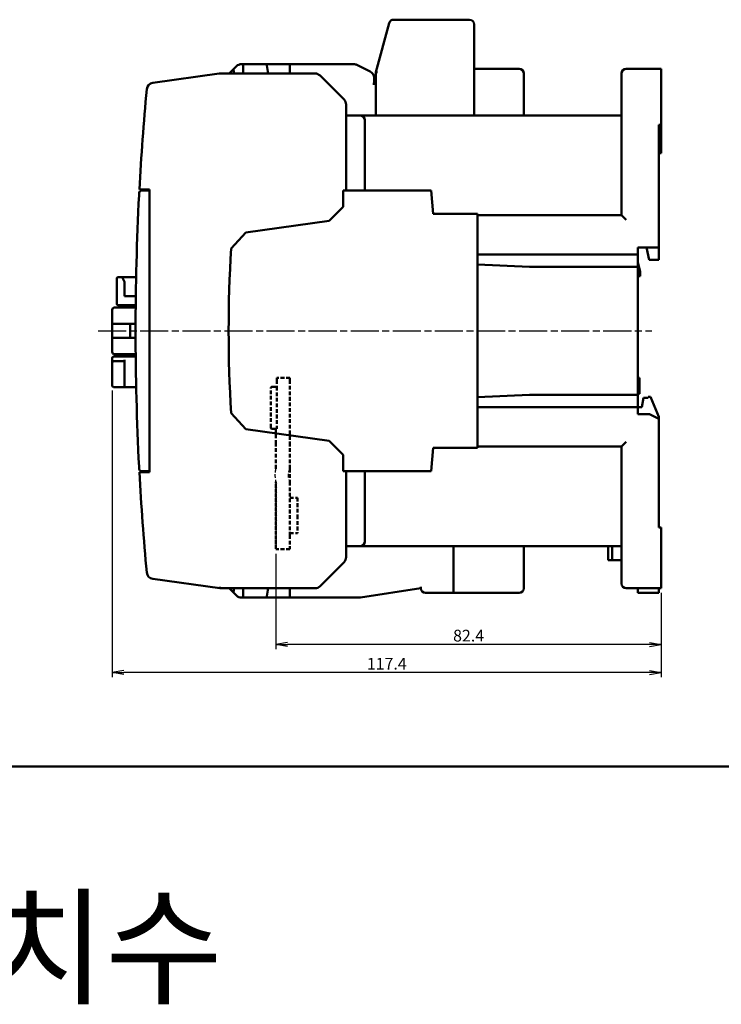
# Model space of a CAD drawing. Units: millimetres. Extents: x 1299 to 2406, y -2322 to -1601.
# Drawn here: x 1703 to 1853, y -1943 to -1733 of the extents above; entities that cross this region are included whole.
import ezdxf

# ---------------------------------------------------------------- set-up
doc = ezdxf.new("R2010")
doc.units = ezdxf.units.MM
doc.header["$LTSCALE"] = 0.5
doc.linetypes.add('AM_ISO08W050', pattern=[18, 12, -1.5, 3, -1.5])
doc.linetypes.add('HIDDEN', pattern=[9.525, 6.35, -3.175])
for name, color, linetype, lineweight in [('AM_0', 7, 'Continuous', 50), ('AM_5', 3, 'Continuous', 25), ('AM_6', 2, 'Continuous', 35), ('AM_7', 4, 'AM_ISO08W050', 25), ('AM_VIS', 7, 'Continuous', 50)]:
    doc.layers.add(name, color=color, linetype=linetype, lineweight=lineweight)
doc.styles.add('ROMANS', font='romans.shx', dxfattribs={"width": 0.7, "height": 2.5})
doc.styles.add('굴림', font='Gulim.ttf')
doc.dimstyles.new('사본 dducaral', dxfattribs={"dimtxt": 2.5, "dimasz": 2.5, "dimexe": 1, "dimexo": 1, "dimtad": 1, "dimlfac": 0.5, "dimdsep": 46, "dimtxsty": 'ROMANS', "dimblk": 'OPEN', "dimcen": 10, "dimclrd": 1, "dimclre": 1, "dimclrt": 4, "dimadec": 1, "dimazin": 2, "dimtp": 0.1, "dimtm": 0.1, "dimtfac": 0.71, "dimtmove": 0, "dimatfit": 3, "dimldrblk": 'OPEN', "dimfxl": 0, "dimtolj": 1, "dimlwd": -1, "dimlwe": -1, "dimarcsym": 0})

# ---------------------------------------------------------------- blocks, each defined once
blk = doc.blocks.new('_Open')
at = {"color": 0, "linetype": 'ByBlock', "lineweight": -2}
for p, q in [((-1, 0.167), (0, 0)), ((-1, -0.167), (0, 0)), ((0, 0), (-1, 0))]:
    blk.add_line(p, q, dxfattribs=at)
blk = doc.blocks.new('*D98')
at = {"layer": 'AM_5', "color": 1, "ltscale": 3}
for p, q in [((1722.64, -1811.87), (1722.64, -1873.17)), ((1840.04, -1855.17), (1840.04, -1873.17)), ((1837.54, -1872.17), (1725.14, -1872.17))]:
    blk.add_line(p, q, dxfattribs=at)
at = {"layer": 'Defpoints', "color": 0, "ltscale": 3}
for p in [(1722.64, -1810.87), (1840.04, -1854.17), (1722.64, -1872.17)]:
    blk.add_point(p, dxfattribs=at)
at = {"layer": 'AM_5', "color": 1, "ltscale": 3, "xscale": 2.5, "yscale": 2.5, "zscale": 2.5, "rotation": 180}
blk.add_blockref('_Open', (1722.64, -1872.17), dxfattribs=at)
at = {"layer": 'AM_5', "color": 1, "ltscale": 3, "xscale": 2.5, "yscale": 2.5, "zscale": 2.5}
blk.add_blockref('_Open', (1840.04, -1872.17), dxfattribs=at)
at = {"layer": 'AM_5', "color": 4, "ltscale": 3, "insert": (1781.34, -1870.29), "char_height": 2.5, "attachment_point": 5, "style": 'ROMANS'}
blk.add_mtext('\\A1;117.4', dxfattribs=at)
blk = doc.blocks.new('*D99')
at = {"layer": 'AM_5', "color": 1, "ltscale": 3}
for p, q in [((1757.64, -1846.82), (1757.64, -1867.17)), ((1840.04, -1855.17), (1840.04, -1867.17)), ((1837.54, -1866.17), (1760.14, -1866.17))]:
    blk.add_line(p, q, dxfattribs=at)
at = {"layer": 'Defpoints', "color": 0, "ltscale": 3}
for p in [(1757.64, -1845.82), (1840.04, -1854.17), (1757.64, -1866.17)]:
    blk.add_point(p, dxfattribs=at)
at = {"layer": 'AM_5', "color": 1, "ltscale": 3, "xscale": 2.5, "yscale": 2.5, "zscale": 2.5, "rotation": 180}
blk.add_blockref('_Open', (1757.64, -1866.17), dxfattribs=at)
at = {"layer": 'AM_5', "color": 1, "ltscale": 3, "xscale": 2.5, "yscale": 2.5, "zscale": 2.5}
blk.add_blockref('_Open', (1840.04, -1866.17), dxfattribs=at)
at = {"layer": 'AM_5', "color": 4, "ltscale": 3, "insert": (1798.84, -1864.29), "char_height": 2.5, "attachment_point": 5, "style": 'ROMANS'}
blk.add_mtext('\\A1;82.4', dxfattribs=at)
blk = doc.blocks.new('조립 고정지판')
at = {"color": 2, "linetype": 'HIDDEN', "ltscale": 0.25}
for centre, radius, start, end in [((-5497.7, -2966.26), 5, 163.7398, 196.2602), ((-5497.25, -2966.26), 2.65, 148.1092, 211.8908)]:
    blk.add_arc(centre, radius, start, end, dxfattribs=at)
at = {"layer": 'AM_VIS', "color": 2, "linetype": 'HIDDEN', "ltscale": 0.25}
for p, q in [((-5502.3, -2945.96), (-5502.3, -2945.46)), ((-5499.5, -2945.46), (-5502.3, -2945.46)), ((-5499.5, -2945.46), (-5499.5, -2945.96)), ((-5503.6, -2956.06), (-5503.6, -2947.66)), ((-5503.3, -2947.36), (-5502.3, -2947.36)), ((-5502.3, -2945.96), (-5502.3, -2947.36)), ((-5502.3, -2947.36), (-5502.3, -2956.36)), ((-5499.5, -2945.96), (-5499.5, -2959.36)), ((-5502.5, -2956.36), (-5503.3, -2956.36)), ((-5502.5, -2956.36), (-5502.3, -2956.36)), ((-5502.5, -2956.36), (-5502.5, -2959.36)), ((-5502.5, -2964.86), (-5502.5, -2959.36)), ((-5499.5, -2964.86), (-5499.5, -2959.36)), ((-5499.5, -2964.86), (-5499.5, -2967.66)), ((-5502.5, -2967.66), (-5502.5, -2967.96)), ((-5502.5, -2967.96), (-5502.4, -2968.06)), ((-5502.4, -2968.06), (-5502.5, -2968.16)), ((-5502.5, -2968.16), (-5502.5, -2968.96)), ((-5499.5, -2967.66), (-5499.5, -2979.06)), ((-5502.5, -2968.96), (-5502.4, -2969.06)), ((-5502.4, -2969.06), (-5502.5, -2969.16)), ((-5502.5, -2969.16), (-5502.5, -2969.96)), ((-5502.5, -2969.96), (-5502.4, -2970.06)), ((-5502.4, -2970.06), (-5502.5, -2970.16)), ((-5502.5, -2970.16), (-5502.5, -2970.96)), ((-5502.5, -2970.96), (-5502.4, -2971.06)), ((-5502.4, -2971.06), (-5502.5, -2971.16)), ((-5502.5, -2971.16), (-5502.5, -2971.96)), ((-5502.5, -2971.96), (-5502.4, -2972.06)), ((-5502.4, -2972.06), (-5502.5, -2972.16)), ((-5502.5, -2972.16), (-5502.5, -2972.96)), ((-5502.5, -2972.96), (-5502.4, -2973.06)), ((-5499.5, -2971.06), (-5497.9, -2971.06)), ((-5497.9, -2971.06), (-5497.9, -2974.86)), ((-5502.4, -2973.06), (-5502.5, -2973.16)), ((-5502.5, -2973.16), (-5502.5, -2973.96)), ((-5502.5, -2973.96), (-5502.4, -2974.06)), ((-5502.4, -2974.06), (-5502.5, -2974.16)), ((-5502.5, -2974.16), (-5502.5, -2974.96)), ((-5502.5, -2974.96), (-5502.4, -2975.06)), ((-5502.4, -2975.06), (-5502.5, -2975.16)), ((-5497.9, -2974.86), (-5497.9, -2978.66)), ((-5502.5, -2975.16), (-5502.5, -2975.96)), ((-5502.5, -2975.96), (-5502.4, -2976.06)), ((-5502.4, -2976.06), (-5502.5, -2976.16)), ((-5502.5, -2976.16), (-5502.5, -2976.96)), ((-5502.5, -2976.96), (-5502.4, -2977.06)), ((-5502.4, -2977.06), (-5502.5, -2977.16)), ((-5502.5, -2977.16), (-5502.5, -2977.96)), ((-5502.5, -2977.96), (-5502.4, -2978.06)), ((-5502.4, -2978.06), (-5502.5, -2978.16)), ((-5502.5, -2978.16), (-5502.5, -2978.96)), ((-5502.5, -2978.96), (-5502.4, -2979.06)), ((-5502.4, -2979.06), (-5502.5, -2979.16)), ((-5502.5, -2979.16), (-5502.5, -2979.96)), ((-5499.5, -2978.66), (-5497.9, -2978.66)), ((-5499.5, -2979.06), (-5499.5, -2982.06)), ((-5502.5, -2979.96), (-5502.4, -2980.06)), ((-5502.4, -2980.06), (-5502.5, -2980.16)), ((-5502.5, -2980.16), (-5502.5, -2980.96)), ((-5502.5, -2980.96), (-5502.4, -2981.06)), ((-5502.4, -2981.06), (-5502.5, -2981.16)), ((-5502.5, -2981.16), (-5502.5, -2982.06)), ((-5499.5, -2982.06), (-5502.5, -2982.06))]:
    blk.add_line(p, q, dxfattribs=at)
for centre, start, end in [((-5503.3, -2947.66), 90, 180), ((-5503.3, -2956.06), 180, 270)]:
    blk.add_arc(centre, 0.3, start, end, dxfattribs=at)

msp = doc.modelspace()

# ---------------------------------------------------------------- linework, layer by layer
at = {"layer": 'AM_0'}
for p, q in [((2406.31034, -1892.25219), (1299.4184, -1892.25219)), ((1299.4184, -1892.25219), (2406.31034, -1892.25219))]:
    msp.add_line(p, q, dxfattribs=at)
at = {"layer": 'AM_7'}
msp.add_line((1719.63921, -1799.16574), (1838.03921, -1799.16574), dxfattribs=at)
at = {"layer": 'AM_VIS'}
for p, q in [((1781.84065, -1733.40701), (1779.03921, -1743.86574)), ((1799.03921, -1732.66574), (1782.8066, -1732.66574)), ((1800.03921, -1753.16574), (1800.03921, -1733.66574)), ((1745.53534, -1744.18034), (1731.31003, -1746.17958)), ((1766.01789, -1744.16574), (1745.7441, -1744.16574)), ((1748.49789, -1743.30706), (1747.63921, -1744.16574)), ((1749.19987, -1742.60508), (1748.49789, -1743.30706)), ((1748.63921, -1743.59001), (1748.63921, -1744.16574)), ((1750.71003, -1742.16574), (1750.26053, -1742.16574)), ((1750.63921, -1742.46574), (1750.63921, -1744.16574)), ((1755.63487, -1742.16574), (1750.71003, -1742.16574)), ((1755.63487, -1742.16574), (1760.63921, -1742.16574)), ((1755.63487, -1742.16574), (1755.68777, -1742.46574)), ((1755.98753, -1744.16574), (1755.68777, -1742.46574)), ((1774.2851, -1742.16574), (1760.63921, -1742.16574)), ((1760.63921, -1742.46574), (1760.63921, -1742.16574)), ((1760.63921, -1742.46574), (1760.63921, -1744.16574)), ((1777.81003, -1743.75115), (1774.95592, -1742.3241)), ((1779.03921, -1743.86574), (1779.33921, -1743.90523)), ((1779.03921, -1743.86574), (1779.03921, -1753.16574)), ((1809.63921, -1743.16574), (1800.03921, -1743.16574)), ((1810.63921, -1753.16574), (1810.63921, -1744.16574)), ((1831.53921, -1744.16574), (1831.53921, -1774.46574)), ((1840.03921, -1743.16574), (1832.53921, -1743.16574)), ((1840.03921, -1743.16574), (1840.03921, -1744.16574)), ((1840.03921, -1744.16574), (1840.03921, -1755.16574)), ((1772.19987, -1749.7264), (1767.07855, -1744.60508)), ((1778.63921, -1746.36574), (1778.63921, -1745.0928)), ((1779.03921, -1746.36574), (1778.33921, -1746.36574)), ((1772.63921, -1753.4516), (1772.63921, -1750.78706)), ((1775.63921, -1753.16574), (1772.63921, -1753.16574)), ((1772.63921, -1754.16574), (1772.63921, -1753.4516)), ((1772.63921, -1769.16574), (1772.63921, -1754.16574)), ((1775.63921, -1753.16574), (1831.53921, -1753.16574)), ((1776.63921, -1769.16574), (1776.63921, -1754.16574)), ((1839.53921, -1755.16574), (1839.53921, -1781.36574)), ((1840.03921, -1755.16574), (1839.53921, -1755.16574)), ((1840.03921, -1756.16574), (1840.03921, -1755.16574)), ((1840.03921, -1756.16574), (1840.03921, -1761.16574)), ((1840.03921, -1761.16574), (1839.53921, -1761.16574)), ((1728.45412, -1768.96574), (1728.75456, -1768.96574)), ((1728.75456, -1768.96574), (1730.63921, -1768.96574)), ((1730.63921, -1769.16574), (1728.91745, -1769.16574)), ((1730.63921, -1768.96574), (1730.63921, -1829.36574)), ((1790.80176, -1769.16574), (1772.03921, -1769.16574)), ((1772.03921, -1769.16574), (1772.03921, -1772.66574)), ((1791.23921, -1774.16574), (1790.80176, -1769.16574)), ((1730.63921, -1770.16574), (1730.63921, -1828.16574)), ((1772.03921, -1772.66574), (1769.03921, -1775.66574)), ((1769.03921, -1775.66574), (1751.21658, -1778.17055)), ((1800.73921, -1774.16574), (1791.23921, -1774.16574)), ((1800.73921, -1824.16574), (1800.73921, -1774.16574)), ((1831.53921, -1774.46574), (1800.73921, -1774.46574)), ((1831.53921, -1774.46574), (1832.53921, -1775.46574)), ((1748.05497, -1781.58188), (1751.21658, -1778.17055)), ((1839.53921, -1781.36574), (1835.03921, -1781.36574)), ((1835.03921, -1782.86574), (1835.03921, -1781.36574)), ((1837.43921, -1783.96574), (1836.83921, -1781.36574)), ((1839.53921, -1781.36574), (1839.53921, -1783.96574)), ((1800.73921, -1782.86574), (1835.03921, -1782.86574)), ((1835.03921, -1782.86574), (1835.03921, -1785.46574)), ((1839.53921, -1783.96574), (1837.43921, -1783.96574)), ((1800.73921, -1784.99003), (1811.83921, -1785.46574)), ((1835.03921, -1785.46574), (1811.83921, -1785.46574)), ((1835.03921, -1784.46574), (1835.53921, -1786.46574)), ((1835.03921, -1812.86574), (1835.03921, -1785.46574)), ((1723.63921, -1787.96574), (1723.63921, -1793.36574)), ((1724.73921, -1787.66574), (1723.93921, -1787.66574)), ((1724.73921, -1787.66574), (1727.7573, -1787.66574)), ((1724.73921, -1787.66574), (1724.88921, -1787.96574)), ((1724.88921, -1787.96574), (1725.23921, -1788.66574)), ((1835.03921, -1787.46574), (1835.53921, -1787.46574)), ((1835.53921, -1787.46574), (1835.53921, -1786.46574)), ((1725.23921, -1791.76574), (1725.23921, -1788.66574)), ((1727.6881, -1791.76574), (1725.23921, -1791.76574)), ((1722.63921, -1794.66574), (1722.63921, -1797.66574)), ((1727.66153, -1794.16574), (1723.13921, -1794.16574)), ((1723.93921, -1793.66574), (1727.66622, -1793.66574)), ((1722.63921, -1797.66574), (1722.9682, -1797.66574)), ((1722.63921, -1797.66574), (1722.63921, -1800.66574)), ((1726.48567, -1797.66574), (1722.9682, -1797.66574)), ((1726.48567, -1800.66574), (1726.48567, -1797.66574)), ((1727.64121, -1797.66574), (1726.48567, -1797.66574)), ((1722.9682, -1800.66574), (1722.63921, -1800.66574)), ((1722.63921, -1800.66574), (1722.63921, -1803.66574)), ((1722.9682, -1800.66574), (1726.48567, -1800.66574)), ((1727.64121, -1800.66574), (1726.48567, -1800.66574)), ((1722.63921, -1804.96574), (1722.63921, -1805.36574)), ((1727.66622, -1804.66574), (1722.93921, -1804.66574)), ((1723.13921, -1804.16574), (1727.66153, -1804.16574)), ((1722.63921, -1805.36574), (1722.63921, -1805.96574)), ((1722.63921, -1805.96574), (1722.63921, -1810.86574)), ((1725.23921, -1805.66574), (1722.93921, -1805.66574)), ((1725.23921, -1805.66574), (1725.23921, -1805.36574)), ((1725.23921, -1805.66574), (1725.23921, -1805.96574)), ((1725.23921, -1810.86574), (1725.23921, -1805.96574)), ((1835.03921, -1809.16574), (1835.33921, -1809.16574)), ((1835.33921, -1810.31478), (1835.33921, -1809.16574)), ((1835.33921, -1809.25888), (1835.33921, -1809.5673)), ((1722.93921, -1811.16574), (1725.23921, -1811.16574)), ((1725.23921, -1810.86574), (1725.23921, -1811.16574)), ((1727.76779, -1811.16574), (1725.23921, -1811.16574)), ((1835.03921, -1810.31478), (1835.33921, -1810.31478)), ((1835.03921, -1810.38978), (1835.33921, -1810.38978)), ((1835.03921, -1811.18081), (1835.33921, -1811.18081)), ((1835.33921, -1809.5673), (1835.33921, -1809.64713)), ((1835.33921, -1810.00272), (1835.33921, -1810.22769)), ((1835.33921, -1810.22769), (1835.33921, -1810.38009)), ((1835.33921, -1810.38978), (1835.33921, -1810.31478)), ((1835.33921, -1811.18081), (1835.33921, -1810.38978)), ((1835.33921, -1810.57965), (1835.33921, -1810.75745)), ((1835.33921, -1810.67241), (1835.33921, -1811.05136)), ((1835.33921, -1810.75745), (1835.33921, -1810.97879)), ((1835.33921, -1810.93888), (1835.33921, -1811.26292)), ((1835.33921, -1811.05136), (1835.33921, -1811.29084)), ((1835.33921, -1812.62985), (1835.33921, -1811.18081)), ((1811.83921, -1812.86574), (1800.73921, -1813.34146)), ((1811.83921, -1812.86574), (1835.03921, -1812.86574)), ((1835.03921, -1812.62985), (1835.33921, -1812.62985)), ((1835.03921, -1812.86574), (1835.03921, -1815.46574)), ((1835.83921, -1815.46574), (1836.23921, -1813.46574)), ((1836.23921, -1813.46574), (1837.23921, -1813.46574)), ((1837.23921, -1813.26574), (1837.73921, -1813.26574)), ((1837.23921, -1813.46574), (1837.23921, -1813.26574)), ((1837.73921, -1813.26574), (1839.53921, -1817.56574)), ((1835.03921, -1815.46574), (1800.73921, -1815.46574)), ((1835.03921, -1815.46574), (1835.83921, -1815.46574)), ((1835.03921, -1816.96574), (1835.03921, -1815.46574)), ((1751.21658, -1820.16094), (1748.05497, -1816.7496)), ((1837.53921, -1816.96574), (1835.03921, -1816.96574)), ((1837.53921, -1816.96574), (1839.53921, -1817.96574)), ((1839.53921, -1817.56574), (1839.53921, -1817.96574)), ((1839.53921, -1841.16574), (1839.53921, -1817.96574)), ((1751.21658, -1820.16094), (1769.03921, -1822.66574)), ((1769.03921, -1822.66574), (1772.03921, -1825.66574)), ((1790.80176, -1829.16574), (1791.23921, -1824.16574)), ((1791.23921, -1824.16574), (1800.73921, -1824.16574)), ((1800.73921, -1823.86574), (1831.53921, -1823.86574)), ((1832.53921, -1822.86574), (1831.53921, -1823.86574)), ((1831.53921, -1823.86574), (1831.53921, -1853.16574)), ((1772.03921, -1825.66574), (1772.03921, -1829.16574)), ((1728.45412, -1829.36574), (1728.75456, -1829.36574)), ((1730.63921, -1829.36574), (1728.75456, -1829.36574)), ((1728.91745, -1829.16574), (1730.63921, -1829.16574)), ((1772.03921, -1829.16574), (1790.80176, -1829.16574)), ((1772.63921, -1844.16574), (1772.63921, -1829.16574)), ((1776.63921, -1844.16574), (1776.63921, -1829.16574)), ((1840.03921, -1841.16574), (1839.53921, -1841.16574)), ((1840.03921, -1841.16574), (1840.03921, -1853.16574)), ((1772.63921, -1844.87989), (1772.63921, -1844.16574)), ((1772.63921, -1847.54442), (1772.63921, -1844.87989)), ((1772.63921, -1845.16574), (1775.63921, -1845.16574)), ((1775.63921, -1845.16574), (1831.53921, -1845.16574)), ((1795.63921, -1845.16574), (1795.63921, -1854.16574)), ((1795.63921, -1854.16574), (1795.63921, -1845.16574)), ((1810.63921, -1854.16574), (1810.63921, -1845.16574)), ((1828.63921, -1845.16574), (1828.63921, -1848.16574)), ((1829.53921, -1848.16574), (1829.53921, -1845.16574)), ((1767.07855, -1853.7264), (1772.19987, -1848.60508)), ((1828.63921, -1848.16574), (1829.53921, -1848.16574)), ((1831.53921, -1848.16574), (1829.53921, -1848.16574)), ((1731.31003, -1852.15191), (1745.63921, -1854.16574)), ((1840.03921, -1853.16574), (1840.03921, -1854.16574)), ((1745.66018, -1853.86574), (1745.63921, -1854.16574)), ((1745.63921, -1854.16574), (1766.01789, -1854.16574)), ((1747.63921, -1854.16574), (1748.49789, -1855.02443)), ((1748.49789, -1855.02443), (1749.19987, -1855.7264)), ((1748.63921, -1854.16574), (1748.63921, -1854.74148)), ((1750.63921, -1854.16574), (1750.63921, -1855.86574)), ((1755.68777, -1855.86574), (1755.98753, -1854.16574)), ((1760.63921, -1854.16574), (1760.63921, -1855.86574)), ((1775.75258, -1856.1483), (1788.63921, -1854.16574)), ((1788.63921, -1854.16574), (1788.63921, -1853.86222)), ((1789.63921, -1855.16574), (1795.63921, -1855.16574)), ((1795.63921, -1854.16574), (1795.63921, -1855.16574)), ((1795.63921, -1855.16574), (1795.63921, -1854.16574)), ((1795.63921, -1855.16574), (1809.63921, -1855.16574)), ((1832.53921, -1854.16574), (1840.03921, -1854.16574)), ((1835.03921, -1855.16574), (1835.03921, -1854.16574)), ((1835.03921, -1855.16574), (1839.53921, -1855.16574)), ((1839.53921, -1854.16574), (1839.53921, -1855.16574)), ((1750.26053, -1856.16574), (1750.71003, -1856.16574)), ((1750.71003, -1856.16574), (1755.63487, -1856.16574)), ((1755.68777, -1855.86574), (1755.63487, -1856.16574)), ((1760.63921, -1856.16574), (1755.63487, -1856.16574)), ((1760.63921, -1856.16574), (1760.63921, -1855.86574)), ((1760.63921, -1856.16574), (1775.5245, -1856.16574))]:
    msp.add_line(p, q, dxfattribs=at)
for centre, radius, start, end in [((1782.8066, -1733.66574), 1, 90, 165.0049209), ((1799.03921, -1733.66574), 1, 0, 90), ((1745.7441, -1745.66574), 1.5, 90, 98), ((1750.26053, -1743.66574), 1.5, 90, 135), ((1766.01789, -1745.66574), 1.5, 45, 90), ((1774.2851, -1743.66574), 1.5, 63.4349488, 90), ((1777.13921, -1745.0928), 1.5, 0, 63.4349488), ((1809.63921, -1744.16574), 1, 0, 90), ((1832.53921, -1744.16574), 1, 90, 180), ((1731.51879, -1747.66498), 1.5, 98, 174.7090881), ((2287.63921, -1799.16574), 560, 174.7090881, 176.9086208), ((1771.13921, -1750.78706), 1.5, 0, 45), ((1775.63921, -1754.16574), 1, 0, 90), ((1728.91745, -1769.66574), 0.5, 90, 176.9776414), ((2287.63921, -1799.16574), 560, 177.0289142, 182.9710858), ((2047.53921, -1799.16574), 300, 176.6398043, 183.3601957), ((1723.93921, -1787.96574), 0.3, 90, 180), ((1723.13921, -1794.66574), 0.5, 90, 180), ((1723.93921, -1793.36574), 0.3, 180, 270), ((1723.13921, -1803.66574), 0.5, 180, 270), ((1722.93921, -1804.96574), 0.3, 90, 180), ((1722.93921, -1805.96574), 0.3, 90, 180), ((1722.93921, -1810.86574), 0.3, 180, 270), ((1728.91745, -1828.66574), 0.5, 183.0223586, 270), ((2287.63921, -1799.16574), 560, 183.0913792, 185.2909119), ((1775.63921, -1844.16574), 1, 270, 0), ((1771.13921, -1847.54442), 1.5, 315, 0), ((1731.51879, -1850.66651), 1.5, 185.2909119, 262), ((1832.53921, -1853.16574), 1, 180, 270), ((1750.26053, -1854.66574), 1.5, 225, 270), ((1766.01789, -1852.66574), 1.5, 270, 315), ((1789.63921, -1854.16574), 1, 180, 270), ((1809.63921, -1854.16574), 1, 270, 0), ((1775.5245, -1854.66574), 1.5, 270, 278.7461623)]:
    msp.add_arc(centre, radius, start, end, dxfattribs=at)
for centre, major_axis, ratio, start_param, end_param in [((1748.71003, -1743.51919), (-0.21213, 0.21213), 0.171572875, 0, 1.249045772), ((1748.03921, -1744.19001), (0.55765, 0.71422), 0.310028979, 5.905200602, 6.226951156), ((1750.71003, -1742.46574), (0, -0.3), 0.236067977, 3.141592654, 4.71238898), ((1748.71003, -1854.8123), (-0.21213, -0.21213), 0.171572875, 5.034139535, 6.283185307), ((1748.03921, -1854.14148), (0.55765, -0.71422), 0.310028979, 0.056234151, 0.377984705), ((1750.71003, -1855.86574), (0, 0.3), 0.236067977, 1.570796327, 3.141592654)]:
    msp.add_ellipse(centre, major_axis=major_axis, ratio=ratio, start_param=start_param, end_param=end_param, dxfattribs=at)
for points, knots in [([(1728.41815, -1769.63938), (1728.41815, -1769.63938), (1728.41676, -1769.66557), (1728.41182, -1769.75941), (1728.40853, -1769.8219), (1728.4023, -1769.94109), (1728.39971, -1769.99055), (1728.39535, -1770.07439), (1728.39364, -1770.10726), (1728.39195, -1770.13983)], [0, 0, 0, 0, 0.2775756658, 0.2775756658, 0.5277847166, 0.5277847166, 0.6841653734, 0.6841653734, 0.7819032839, 0.7819032839, 0.7819032839, 0.7819032839]), ([(1728.39195, -1828.19166), (1728.39431, -1828.23725), (1728.39669, -1828.28295), (1728.40161, -1828.37724), (1728.40412, -1828.42526), (1728.40785, -1828.49644), (1728.40919, -1828.52201), (1728.41101, -1828.55664), (1728.41159, -1828.56764), (1728.41301, -1828.59475), (1728.41381, -1828.6099), (1728.41564, -1828.64453), (1728.41651, -1828.66107), (1728.4178, -1828.68555), (1728.41815, -1828.69211), (1728.41815, -1828.69211)], [0, 0, 0, 0, 0.1368348798, 0.1368348798, 0.2932175995, 0.2932175995, 0.3909567993, 0.3909567993, 0.4398263992, 0.4398263992, 0.5180177591, 0.5180177591, 0.6431239349, 0.6431239349, 0.7819135986, 0.7819135986, 0.7819135986, 0.7819135986])]:
    msp.add_open_spline(points, degree=3, knots=knots, dxfattribs=at)

# ---------------------------------------------------------------- block references
at = {"color": 6}
msp.add_blockref('조립 고정지판', (7260.1365, 1136.2449), dxfattribs=at)

# ---------------------------------------------------------------- texts
at = {"layer": 'AM_6', "style": '굴림'}
msp.add_text('외형치수', height=20, dxfattribs=at).set_placement((1645.8688, -1940.91408))

# ---------------------------------------------------------------- dimensions: what is measured, and where the dimension line sits
at = {"layer": 'AM_5'}
for base, p2, picture, middle in [((1722.63921, -1872.16574), (1722.63921, -1810.86574), '*D98', (1781.33921, -1870.29074)), ((1757.63921, -1866.16574), (1757.63921, -1845.81574), '*D99', (1798.83921, -1864.29074))]:
    dim = msp.add_linear_dim(base=base, p1=(1840.03921, -1854.16574), p2=p2, dimstyle='사본 dducaral', override={"dimlfac": 1}, dxfattribs=at)
    dim.commit()
    dim.dimension.update_dxf_attribs({"geometry": picture, "text_midpoint": middle})

doc.saveas('drawing.dxf')
